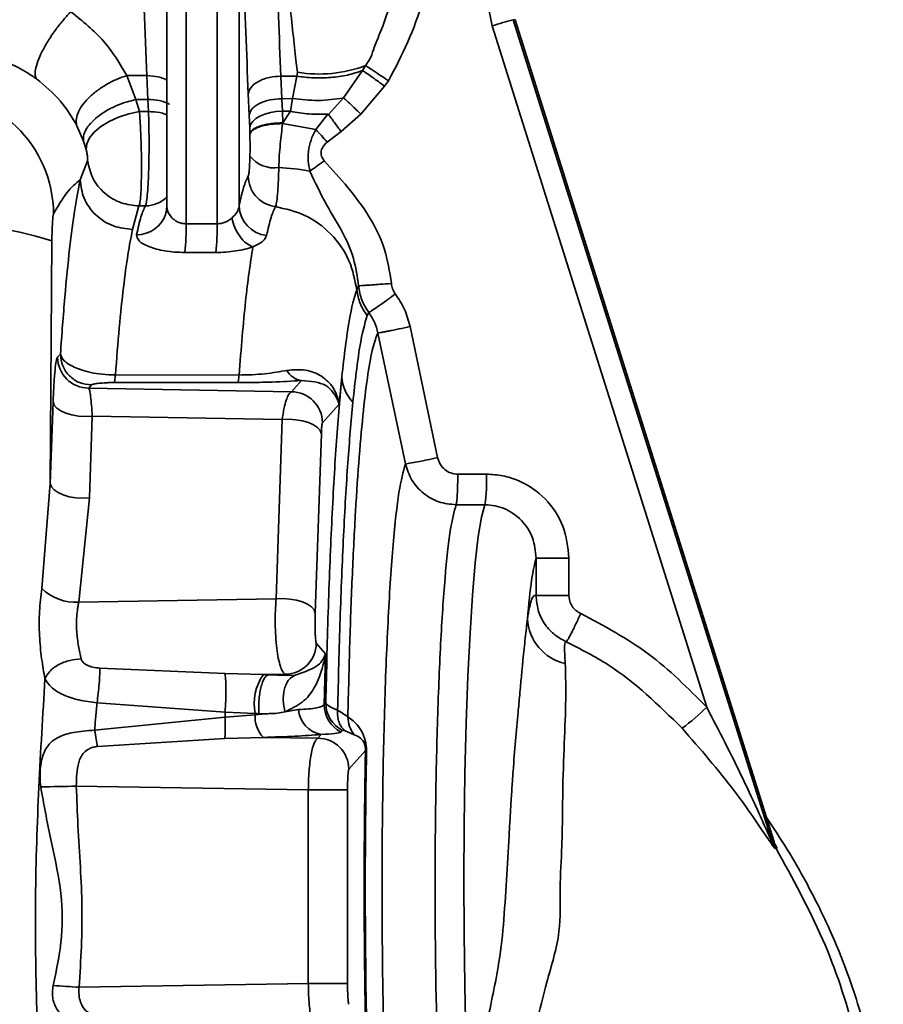
# Paper-space layout 'Blatt3' of a CAD drawing. Units: millimetres. Extents: x 0 to 4200, y 0 to 2970.
# Drawn here: x 1087 to 1129, y 2305 to 2353 of the extents above; entities that cross this region are included whole.
import ezdxf

# ---------------------------------------------------------------- set-up
doc = ezdxf.new("R2010")
doc.units = ezdxf.units.MM

psp = doc.layouts.new('Blatt3')

# ---------------------------------------------------------------- linework, layer by layer
at = {"color": 7, "linetype": 'Continuous', "lineweight": 35, "ltscale": 10}
for p, q in [((1094.972, 2342.779), (1094.972, 2364.386)), ((1096.469, 2364.386), (1096.469, 2342.779)), ((1094.037, 2362.957), (1094.037, 2343.628)), ((1097.531, 2363.106), (1097.531, 2343.631)), ((1109.796, 2352.366), (1109.549, 2353.57)), ((1123.348, 2312.825), (1110.812, 2352.667)), ((1110.909, 2352.667), (1110.812, 2352.667)), ((1110.909, 2352.667), (1123.442, 2312.833)), ((1110.911, 2352.666), (1110.909, 2352.667)), ((1123.448, 2312.822), (1110.911, 2352.666)), ((1109.796, 2352.366), (1120.18, 2319.363)), ((1100.361, 2350.123), (1100.331, 2349.925)), ((1103.51, 2350.205), (1102.596, 2348.875)), ((1103.656, 2350.443), (1103.51, 2350.205)), ((1092.098, 2349.959), (1093.073, 2349.955)), ((1092.538, 2348.801), (1092.098, 2349.959)), ((1093.121, 2348.805), (1093.073, 2349.955)), ((1100.331, 2349.925), (1099.56, 2349.928)), ((1099.605, 2348.84), (1099.56, 2349.928)), ((1100.331, 2349.925), (1100.12, 2348.842)), ((1104.583, 2349.444), (1104.768, 2349.702)), ((1104.583, 2349.444), (1103.434, 2348.085)), ((1092.538, 2348.801), (1093.121, 2348.805)), ((1092.709, 2348.218), (1092.538, 2348.801)), ((1093.121, 2348.805), (1093.144, 2348.219)), ((1098.024, 2348.04), (1097.98, 2349.074)), ((1099.605, 2348.84), (1100.12, 2348.842)), ((1099.63, 2348.227), (1099.605, 2348.84)), ((1100.12, 2348.842), (1100.022, 2348.227)), ((1101.86, 2348.072), (1102.596, 2348.875)), ((1093.144, 2348.219), (1092.709, 2348.218)), ((1099.63, 2348.227), (1099.648, 2347.669)), ((1100.022, 2348.227), (1099.63, 2348.227)), ((1100.022, 2348.227), (1099.648, 2347.669)), ((1098.024, 2348.04), (1098.049, 2347.427)), ((1101.257, 2347.339), (1101.84, 2348.085)), ((1101.84, 2348.085), (1101.86, 2348.072)), ((1103.434, 2348.085), (1102.475, 2347.243)), ((1089.68, 2347.524), (1090.001, 2346.779)), ((1098.049, 2347.427), (1098.058, 2347.147)), ((1099.648, 2347.669), (1099.643, 2347.632)), ((1099.643, 2347.632), (1101.257, 2347.339)), ((1102.475, 2347.243), (1101.803, 2346.735)), ((1090.001, 2346.779), (1090.129, 2346.369)), ((1098.058, 2347.126), (1098.058, 2347.147)), ((1089.836, 2344.906), (1090.194, 2345.829)), ((1092.687, 2343.644), (1092.375, 2342.505)), ((1092.687, 2343.644), (1092.998, 2343.644)), ((1094.048, 2343.502), (1093.989, 2343.288)), ((1096.469, 2342.779), (1094.972, 2342.779)), ((1088.393, 2330.187), (1088.468, 2341.951)), ((1094.911, 2341.388), (1096.408, 2341.388)), ((1103.236, 2339.577), (1103.323, 2339.773)), ((1103.813, 2338.483), (1103.736, 2338.334)), ((1105.815, 2337.795), (1107.149, 2331.447)), ((1104.256, 2337.485), (1105.591, 2331.139)), ((1088.747, 2336.313), (1088.881, 2336.463)), ((1091.544, 2335.451), (1097.532, 2335.45)), ((1102.376, 2334.039), (1102.51, 2335.363)), ((1090.251, 2334.817), (1090.385, 2334.967)), ((1100.068, 2334.637), (1090.251, 2334.817)), ((1091.487, 2335.084), (1097.475, 2335.084)), ((1100.068, 2334.637), (1100.556, 2335.182)), ((1088.393, 2330.187), (1088.529, 2334.145)), ((1102.376, 2334.039), (1101.572, 2333.141)), ((1102.354, 2334.141), (1102.376, 2334.039)), ((1090.285, 2329.498), (1090.421, 2333.457)), ((1090.421, 2333.457), (1099.626, 2333.287)), ((1099.626, 2333.287), (1099.328, 2324.601)), ((1101.518, 2332.599), (1101.22, 2323.912)), ((1109.519, 2330.645), (1108.125, 2330.645)), ((1087.974, 2325.102), (1088.393, 2330.187)), ((1089.766, 2324.438), (1090.285, 2329.498)), ((1109.438, 2329.164), (1108.044, 2329.164)), ((1111.917, 2324.772), (1111.917, 2326.579)), ((1113.511, 2326.579), (1111.917, 2326.579)), ((1113.511, 2326.579), (1113.511, 2324.772)), ((1099.328, 2324.601), (1089.766, 2324.438)), ((1113.511, 2324.772), (1111.917, 2324.772)), ((1101.274, 2322.452), (1101.727, 2321.946)), ((1101.727, 2321.946), (1101.662, 2319.473)), ((1101.727, 2321.946), (1101.71, 2321.899)), ((1096.852, 2320.983), (1090.788, 2321.247)), ((1098.711, 2320.938), (1096.852, 2320.983)), ((1099.77, 2320.956), (1098.711, 2320.938)), ((1098.949, 2320.931), (1098.711, 2320.938)), ((1099.825, 2320.894), (1098.949, 2320.931)), ((1099.825, 2320.894), (1099.77, 2320.956)), ((1100.244, 2320.912), (1099.825, 2320.894)), ((1090.654, 2319.572), (1096.859, 2319.11)), ((1101.662, 2319.473), (1101.733, 2319.552)), ((1096.859, 2319.11), (1098.312, 2319.042)), ((1099.755, 2319.129), (1100.413, 2319.242)), ((1096.854, 2318.879), (1090.536, 2318.235)), ((1098.312, 2318.991), (1096.854, 2318.879)), ((1098.994, 2319.042), (1098.312, 2318.991)), ((1102.537, 2318.229), (1102.467, 2318.15)), ((1103.111, 2318.017), (1102.669, 2318.216)), ((1096.845, 2317.841), (1090.682, 2317.456)), ((1098.71, 2317.892), (1096.845, 2317.841)), ((1098.71, 2317.892), (1101.345, 2317.851)), ((1101.508, 2318.033), (1101.345, 2317.851)), ((1103.654, 2317.254), (1102.849, 2316.355)), ((1100.885, 2315.355), (1089.652, 2315.529)), ((1102.788, 2315.355), (1100.885, 2315.355)), ((1100.885, 2305.96), (1100.885, 2315.355)), ((1102.788, 2315.355), (1102.788, 2305.96)), ((1123.348, 2312.825), (1123.395, 2312.829)), ((1123.395, 2312.829), (1123.442, 2312.833)), ((1123.492, 2312.505), (1123.539, 2312.509)), ((1123.539, 2312.509), (1123.586, 2312.513)), ((1100.885, 2305.96), (1089.784, 2305.787)), ((1102.788, 2305.96), (1100.885, 2305.96))]:
    psp.add_line(p, q, dxfattribs=at)
at = {"color": 7, "linetype": 'Continuous', "lineweight": 35, "ltscale": 10, "flags": 128}
for points in [[(1092.709, 2348.218), (1092.197, 2348.11), (1091.702, 2347.948), (1091.245, 2347.739), (1090.846, 2347.494), (1090.523, 2347.222), (1090.289, 2346.935), (1090.156, 2346.647), (1090.129, 2346.369)], [(1099.63, 2348.227), (1099.336, 2348.212), (1099.05, 2348.166), (1098.783, 2348.092), (1098.546, 2347.993), (1098.347, 2347.872), (1098.194, 2347.733), (1098.093, 2347.583), (1098.049, 2347.427)], [(1088.529, 2334.145), (1088.585, 2333.99), (1088.712, 2333.842), (1088.903, 2333.709), (1089.15, 2333.598), (1089.44, 2333.514), (1089.76, 2333.461), (1090.092, 2333.441), (1090.421, 2333.457)], [(1099.626, 2333.287), (1099.955, 2333.303), (1100.287, 2333.283), (1100.606, 2333.23), (1100.896, 2333.146), (1101.143, 2333.035), (1101.335, 2332.902), (1101.462, 2332.754), (1101.518, 2332.599)], [(1090.285, 2329.498), (1089.956, 2329.483), (1089.624, 2329.502), (1089.305, 2329.555), (1089.014, 2329.64), (1088.767, 2329.751), (1088.576, 2329.884), (1088.449, 2330.032), (1088.393, 2330.187)], [(1109.438, 2329.164), (1109.274, 2328.568), (1109.117, 2327.627), (1108.971, 2326.357), (1108.837, 2324.785), (1108.718, 2322.94), (1108.617, 2320.858), (1108.535, 2318.578), (1108.475, 2316.146), (1108.437, 2313.608), (1108.422, 2311.013), (1108.431, 2308.411), (1108.462, 2305.852), (1108.517, 2303.386), (1108.593, 2301.061)], [(1099.328, 2324.601), (1099.657, 2324.616), (1099.989, 2324.597), (1100.308, 2324.543), (1100.598, 2324.459), (1100.845, 2324.348), (1101.037, 2324.215), (1101.164, 2324.067), (1101.22, 2323.912)]]:
    psp.add_lwpolyline(points, dxfattribs=at)
at = {"color": 1, "linetype": 'Continuous', "lineweight": 35, "ltscale": 10, "flags": 128}
psp.add_lwpolyline([(1093.994, 2343.307), (1094.016, 2343.402), (1094.039, 2343.68)], dxfattribs=at)
at = {"color": 7, "linetype": 'Continuous', "lineweight": 35, "ltscale": 100}
for centre, radius, start, end in [((1114.819, 2337.259), 15.92, 104.5758, 108.3907), ((1101.422, 2356.329), 6.296, 260.2956, 290.78), ((1089.682, 2328.279), 26.201, 54.8472, 57.7699), ((1082.526, 2343.188), 6.027, 0.676, 90.0722), ((1099.246, 2347.008), 1.524, 218.8717, 278.0036), ((1098.957, 2334.256), 11.254, 79.736, 87.4456), ((1099.021, 2343.696), 1.491, 182.5144, 264.2106), ((1083.499, 2326.649), 16.088, 72.0102, 95.0026), ((1083.433, 2342.584), 11.541, 354.0495, 0.9652), ((1084.93, 2342.584), 11.541, 354.0495, 0.9652), ((1090.251, 2336.322), 1.505, 180.3259, 269.9687), ((1100.699, 2336.132), 0.961, 208.5112, 261.4789), ((1104.444, 2335.474), 1.937, 183.2672, 223.7298), ((1100.067, 2333.132), 1.505, 0.3259, 89.9687), ((1103.272, 2334.164), 0.918, 178.2283, 181.4252), ((1099.117, 2367.961), 37.388, 279.9712, 282.405), ((1101.349, 2330.351), 8.175, 351.6554, 2.0618), ((1089.657, 2326.896), 2.46, 226.8264, 272.5348), ((1113.873, 2323.783), 2.381, 183.3716, 256.7956), ((1099.769, 2322.46), 1.505, 270.0313, 359.6741), ((1100.767, 2319.516), 2.5, 145.3357, 190.9162), ((1103.237, 2319.561), 1.504, 180.3197, 242.2776), ((1101.756, 2319.358), 1.348, 184.9589, 259.4157), ((1103.166, 2319.482), 1.504, 180.3197, 242.2776), ((1113.044, 2326.42), 10.036, 306.3453, 315.3198), ((1099.73, 2318.884), 1.423, 175.6857, 224.1948), ((1101.344, 2316.347), 1.505, 0.3259, 89.9687), ((1462.251, 2310.657), 358.605, 178.95965, 181.04035), ((1103.829, 2317.302), 0.182, 195.2185, 227.2841), ((1085.645, 2491.364), 175.881, 270.74396, 271.30565), ((1124.781, 2313.277), 1.502, 197.4955, 210.9319), ((1124.828, 2313.28), 1.502, 197.4643, 210.8977), ((1124.873, 2313.281), 1.499, 197.3919, 210.8356), ((1084.547, 2231.262), 74.708, 85.98066, 86.94351)]:
    psp.add_arc(centre, radius, start, end, dxfattribs=at)
at = {"color": 1, "linetype": 'Continuous', "lineweight": 35, "ltscale": 100}
for centre, radius, start, end in [((1093, 2345.134), 1.489, 269.9365, 314.0966), ((1092.603, 2343.695), 1.445, 268.7204, 343.1949)]:
    psp.add_arc(centre, radius, start, end, dxfattribs=at)
at = {"color": 7, "linetype": 'Continuous', "lineweight": 35, "ltscale": 10}
for points, knots in [([(1093.073, 2349.955), (1092.984, 2352.105), (1092.807, 2356.399), (1092.693, 2361.196), (1092.637, 2363.592)], [0, 0, 0, 0, 0.50074, 1, 1, 1, 1]), ([(1099.154, 2362.124), (1099.209, 2359.989), (1099.318, 2355.714), (1099.479, 2351.858), (1099.56, 2349.928)], [0, 0, 0, 0, 0.49941, 1, 1, 1, 1]), ([(1099.154, 2362.124), (1099.368, 2359.982), (1099.696, 2356.683), (1100.022, 2353.127), (1100.209, 2351.419), (1100.3, 2350.621), (1100.342, 2350.275), (1100.361, 2350.123)], [0, 0, 0, 0, 0.511114, 0.787302, 0.907012, 0.959351, 1, 1, 1, 1]), ([(1097.563, 2361.627), (1097.619, 2359.427), (1097.731, 2355.027), (1097.897, 2351.058), (1097.98, 2349.074)], [0, 0, 0, 0, 0.499975, 1, 1, 1, 1]), ([(1105.041, 2354.028), (1104.843, 2353.388), (1104.548, 2352.433), (1104.083, 2351.362), (1103.899, 2350.773), (1103.726, 2350.538), (1103.656, 2350.443)], [0, 0, 0, 0, 0.520311, 0.775723, 0.90917, 1, 1, 1, 1]), ([(1106.455, 2353.57), (1106.222, 2352.903), (1105.757, 2351.571), (1105.097, 2350.325), (1104.768, 2349.702)], [0, 0, 0, 0, 0.500237, 1, 1, 1, 1]), ([(1089.389, 2353.054), (1089.272, 2352.93), (1089.028, 2352.67), (1088.656, 2352.197), (1088.297, 2351.672), (1087.99, 2351.134), (1087.771, 2350.641), (1087.658, 2350.241), (1087.64, 2349.949), (1087.698, 2349.845), (1087.726, 2349.795)], [0, 0, 0, 0, 0.111651, 0.234003, 0.364697, 0.5, 0.635303, 0.765997, 0.888349, 1, 1, 1, 1]), ([(1092.098, 2349.959), (1091.761, 2350.532), (1091.083, 2351.685), (1089.955, 2352.596), (1089.389, 2353.054)], [0, 0, 0, 0, 0.497614, 1, 1, 1, 1]), ([(1087.726, 2349.795), (1087.582, 2349.895), (1087.302, 2350.089), (1086.829, 2350.355), (1086.343, 2350.584), (1085.679, 2350.834), (1084.876, 2351.028), (1084.406, 2351.059), (1084.161, 2351.076)], [0, 0, 0, 0, 0.123254, 0.239394, 0.356826, 0.476096, 0.726939, 1, 1, 1, 1]), ([(1103.51, 2350.205), (1103.273, 2350.125), (1102.802, 2349.965), (1101.989, 2349.854), (1101.157, 2349.831), (1100.602, 2349.894), (1100.331, 2349.925)], [0, 0, 0, 0, 0.260519, 0.51702, 0.764778, 1, 1, 1, 1]), ([(1104.583, 2349.444), (1104.482, 2349.519), (1104.275, 2349.671), (1103.977, 2349.885), (1103.709, 2350.073), (1103.575, 2350.162), (1103.51, 2350.205)], [0, 0, 0, 0, 0.2458729, 0.5000002, 0.7541275, 1, 1, 1, 1]), ([(1089.68, 2347.524), (1089.439, 2347.941), (1088.965, 2348.76), (1088.134, 2349.454), (1087.726, 2349.795)], [0, 0, 0, 0, 0.509032, 1, 1, 1, 1]), ([(1089.68, 2347.524), (1089.663, 2347.612), (1089.628, 2347.794), (1089.709, 2348.123), (1089.905, 2348.489), (1090.223, 2348.868), (1090.64, 2349.229), (1091.117, 2349.541), (1091.611, 2349.791), (1091.94, 2349.904), (1092.098, 2349.959)], [0, 0, 0, 0, 0.113868, 0.236768, 0.366524, 0.500001, 0.633478, 0.763233, 0.886133, 1, 1, 1, 1]), ([(1097.98, 2349.074), (1098.01, 2349.181), (1098.056, 2349.347), (1098.262, 2349.546), (1098.468, 2349.683), (1098.719, 2349.793), (1099.078, 2349.9), (1099.37, 2349.917), (1099.56, 2349.928)], [0, 0, 0, 0, 0.239423, 0.368338, 0.499999, 0.63166, 0.760576, 1, 1, 1, 1]), ([(1090.001, 2346.779), (1089.996, 2346.863), (1089.987, 2347.037), (1090.101, 2347.332), (1090.323, 2347.646), (1090.658, 2347.961), (1091.081, 2348.25), (1091.558, 2348.494), (1092.052, 2348.683), (1092.379, 2348.763), (1092.538, 2348.801)], [0, 0, 0, 0, 0.114861, 0.237992, 0.367326, 0.5, 0.632675, 0.762009, 0.885139, 1, 1, 1, 1]), ([(1098.024, 2348.04), (1098.054, 2348.141), (1098.101, 2348.296), (1098.307, 2348.482), (1098.514, 2348.61), (1098.765, 2348.714), (1099.124, 2348.813), (1099.416, 2348.829), (1099.605, 2348.84)], [0, 0, 0, 0, 0.23943, 0.368344, 0.5, 0.631657, 0.760571, 1, 1, 1, 1]), ([(1100.12, 2348.842), (1100.539, 2348.797), (1101.407, 2348.703), (1102.191, 2348.816), (1102.596, 2348.875)], [0, 0, 0, 0, 0.4835653, 1, 1, 1, 1]), ([(1103.434, 2348.085), (1103.358, 2348.159), (1103.206, 2348.308), (1102.981, 2348.522), (1102.771, 2348.718), (1102.654, 2348.823), (1102.596, 2348.875)], [0, 0, 0, 0, 0.247146, 0.5, 0.752854, 1, 1, 1, 1]), ([(1092.687, 2343.644), (1092.703, 2343.69), (1092.734, 2343.782), (1092.772, 2344.154), (1092.798, 2344.672), (1092.81, 2345.315), (1092.806, 2346.041), (1092.788, 2346.798), (1092.755, 2347.551), (1092.724, 2347.996), (1092.709, 2348.218)], [0, 0, 0, 0, 0.126061, 0.251942, 0.377639, 0.502847, 0.627629, 0.751952, 0.875971, 1, 1, 1, 1]), ([(1093.144, 2348.219), (1093.152, 2347.994), (1093.168, 2347.545), (1093.176, 2346.787), (1093.172, 2346.026), (1093.156, 2345.3), (1093.129, 2344.66), (1093.092, 2344.147), (1093.047, 2343.781), (1093.015, 2343.69), (1092.998, 2343.644)], [0, 0, 0, 0, 0.125003, 0.250003, 0.374998, 0.499989, 0.624997, 0.749997, 0.875001, 1, 1, 1, 1]), ([(1100.022, 2348.227), (1100.323, 2348.177), (1100.943, 2348.073), (1101.535, 2348.081), (1101.84, 2348.085)], [0, 0, 0, 0, 0.485903, 1, 1, 1, 1]), ([(1102.475, 2347.243), (1102.422, 2347.318), (1102.313, 2347.47), (1102.151, 2347.69), (1101.996, 2347.896), (1101.905, 2348.014), (1101.86, 2348.072)], [0, 0, 0, 0, 0.247434, 0.499477, 0.751788, 1, 1, 1, 1]), ([(1099.648, 2347.669), (1099.458, 2347.662), (1099.166, 2347.652), (1098.806, 2347.587), (1098.554, 2347.519), (1098.346, 2347.436), (1098.137, 2347.314), (1098.089, 2347.213), (1098.058, 2347.147)], [0, 0, 0, 0, 0.239432, 0.368345, 0.5, 0.631655, 0.760568, 1, 1, 1, 1]), ([(1099.643, 2347.632), (1099.454, 2347.625), (1099.163, 2347.615), (1098.803, 2347.552), (1098.552, 2347.486), (1098.345, 2347.405), (1098.138, 2347.287), (1098.089, 2347.189), (1098.058, 2347.126)], [0, 0, 0, 0, 0.239486, 0.3683794, 0.5, 0.6316206, 0.760514, 1, 1, 1, 1]), ([(1099.459, 2345.499), (1099.465, 2345.691), (1099.478, 2346.067), (1099.539, 2346.802), (1099.602, 2347.31), (1099.643, 2347.632)], [0, 0, 0, 0, 0.276637, 0.54083, 1, 1, 1, 1]), ([(1100.962, 2345.33), (1100.93, 2345.495), (1100.858, 2345.854), (1100.896, 2346.418), (1101.035, 2346.932), (1101.188, 2347.214), (1101.257, 2347.339)], [0, 0, 0, 0, 0.245513, 0.533761, 0.79226, 1, 1, 1, 1]), ([(1098.058, 2347.126), (1098.061, 2346.949), (1098.066, 2346.682), (1098.065, 2346.312), (1098.061, 2346.138), (1098.06, 2346.052)], [0, 0, 0, 0, 0.499542, 0.753524, 1, 1, 1, 1]), ([(1090.129, 2346.369), (1090.136, 2346.344), (1090.149, 2346.294), (1090.168, 2346.203), (1090.183, 2346.111), (1090.194, 2346.024), (1090.2, 2345.949), (1090.203, 2345.864), (1090.198, 2345.843), (1090.194, 2345.829)], [0, 0, 0, 0, 0.116092, 0.225459, 0.333859, 0.44755, 0.571037, 0.705831, 1, 1, 1, 1]), ([(1101.658, 2345.826), (1101.609, 2345.899), (1101.536, 2346.01), (1101.498, 2346.182), (1101.507, 2346.311), (1101.551, 2346.435), (1101.643, 2346.583), (1101.74, 2346.675), (1101.803, 2346.735)], [0, 0, 0, 0, 0.249784, 0.376896, 0.499644, 0.61819, 0.749777, 1, 1, 1, 1]), ([(1092.687, 2343.644), (1092.395, 2343.674), (1091.791, 2343.734), (1090.992, 2344.228), (1090.398, 2344.955), (1090.26, 2345.544), (1090.194, 2345.829)], [0, 0, 0, 0, 0.241599, 0.5, 0.758401, 1, 1, 1, 1]), ([(1097.977, 2345.088), (1097.986, 2345.114), (1098.004, 2345.166), (1098.028, 2345.379), (1098.048, 2345.675), (1098.056, 2345.926), (1098.06, 2346.052)], [0, 0, 0, 0, 0.249995, 0.499998, 0.749996, 1, 1, 1, 1]), ([(1101.658, 2345.826), (1102.435, 2344.971), (1103.601, 2343.689), (1104.649, 2341.601), (1104.823, 2340.457), (1104.91, 2339.885)], [0, 0, 0, 0, 0.5002457, 0.7501933, 1, 1, 1, 1]), ([(1099.459, 2345.499), (1099.45, 2345.252), (1099.434, 2344.758), (1099.396, 2344.18), (1099.349, 2343.759), (1099.315, 2343.658), (1099.297, 2343.608)], [0, 0, 0, 0, 0.25001, 0.499993, 0.750003, 1, 1, 1, 1]), ([(1100.962, 2345.33), (1101.224, 2344.775), (1101.699, 2343.765), (1102.537, 2342.444), (1103.128, 2341.134), (1103.259, 2340.22), (1103.323, 2339.773)], [0, 0, 0, 0, 0.304988, 0.555002, 0.782702, 1, 1, 1, 1]), ([(1088.881, 2336.463), (1088.951, 2337.409), (1089.09, 2339.3), (1089.324, 2341.622), (1089.572, 2343.566), (1089.748, 2344.459), (1089.836, 2344.906)], [0, 0, 0, 0, 0.249995, 0.500003, 0.750008, 1, 1, 1, 1]), ([(1092.375, 2342.505), (1092.061, 2342.537), (1091.577, 2342.586), (1090.991, 2342.886), (1090.585, 2343.195), (1090.256, 2343.58), (1089.935, 2344.139), (1089.875, 2344.604), (1089.836, 2344.906)], [0, 0, 0, 0, 0.239457, 0.368361, 0.5, 0.631639, 0.760543, 1, 1, 1, 1]), ([(1097.977, 2345.088), (1097.902, 2344.933), (1097.751, 2344.623), (1097.604, 2343.962), (1097.531, 2343.631)], [0, 0, 0, 0, 0.499994, 1, 1, 1, 1]), ([(1097.977, 2345.088), (1097.996, 2344.914), (1098.036, 2344.555), (1098.335, 2344.081), (1098.772, 2343.729), (1099.126, 2343.647), (1099.297, 2343.608)], [0, 0, 0, 0, 0.241657, 0.5, 0.758343, 1, 1, 1, 1]), ([(1092.571, 2342.251), (1092.641, 2342.567), (1092.781, 2343.2), (1092.926, 2343.496), (1092.998, 2343.644)], [0, 0, 0, 0, 0.49995, 1, 1, 1, 1]), ([(1094.047, 2343.513), (1094.046, 2343.517), (1094.033, 2343.573), (1094.036, 2343.629), (1094.039, 2343.68)], [0, 0, 0, 0, 0.064853, 1, 1, 1, 1]), ([(1097.186, 2343.058), (1097.279, 2343.147), (1097.467, 2343.328), (1097.51, 2343.529), (1097.531, 2343.631)], [0, 0, 0, 0, 0.492657, 1, 1, 1, 1]), ([(1099.297, 2343.608), (1099.225, 2343.459), (1099.08, 2343.162), (1098.94, 2342.53), (1098.87, 2342.213)], [0, 0, 0, 0, 0.500242, 1, 1, 1, 1]), ([(1099.297, 2343.608), (1099.783, 2343.499), (1100.781, 2343.276), (1102.038, 2342.33), (1102.946, 2341.053), (1103.141, 2340.059), (1103.236, 2339.577)], [0, 0, 0, 0, 0.243818, 0.501533, 0.758414, 1, 1, 1, 1]), ([(1096.469, 2342.779), (1096.534, 2342.782), (1096.668, 2342.79), (1096.857, 2342.85), (1097.036, 2342.939), (1097.134, 2343.017), (1097.186, 2343.058)], [0, 0, 0, 0, 0.232754, 0.478728, 0.722386, 1, 1, 1, 1]), ([(1097.186, 2343.058), (1097.227, 2342.904), (1097.31, 2342.586), (1097.558, 2342.157), (1097.865, 2341.818), (1098.09, 2341.709), (1098.199, 2341.655)], [0, 0, 0, 0, 0.243119, 0.499998, 0.756877, 1, 1, 1, 1]), ([(1092.375, 2342.505), (1092.3, 2342.124), (1092.148, 2341.361), (1091.933, 2339.733), (1091.729, 2337.801), (1091.606, 2336.234), (1091.544, 2335.451)], [0, 0, 0, 0, 0.2498931, 0.4998598, 0.749902, 1, 1, 1, 1]), ([(1094.911, 2341.388), (1094.744, 2341.392), (1094.409, 2341.399), (1093.785, 2341.478), (1093.129, 2341.655), (1092.621, 2341.948), (1092.588, 2342.15), (1092.571, 2342.251)], [0, 0, 0, 0, 0.128171, 0.25586, 0.507414, 0.755002, 1, 1, 1, 1]), ([(1098.87, 2342.213), (1098.827, 2342.115), (1098.742, 2341.923), (1098.377, 2341.743), (1098.199, 2341.655)], [0, 0, 0, 0, 0.5133847, 1, 1, 1, 1]), ([(1098.199, 2341.656), (1098.073, 2341.617), (1097.82, 2341.54), (1097.375, 2341.455), (1096.899, 2341.399), (1096.572, 2341.391), (1096.408, 2341.388)], [0, 0, 0, 0, 0.24766, 0.497107, 0.748119, 1, 1, 1, 1]), ([(1098.199, 2341.655), (1098.079, 2340.852), (1097.838, 2339.245), (1097.634, 2336.715), (1097.532, 2335.45)], [0, 0, 0, 0, 0.500138, 1, 1, 1, 1]), ([(1103.323, 2339.773), (1103.359, 2339.775), (1103.413, 2339.777), (1103.624, 2339.792), (1103.832, 2339.806), (1104.081, 2339.824), (1104.437, 2339.85), (1104.724, 2339.871), (1104.91, 2339.885)], [0, 0, 0, 0, 0.239761, 0.368556, 0.5, 0.631444, 0.760239, 1, 1, 1, 1]), ([(1103.323, 2339.773), (1103.359, 2339.541), (1103.431, 2339.076), (1103.686, 2338.681), (1103.813, 2338.483)], [0, 0, 0, 0, 0.499805, 1, 1, 1, 1]), ([(1105.099, 2339.38), (1105.05, 2339.457), (1104.951, 2339.612), (1104.924, 2339.794), (1104.91, 2339.885)], [0, 0, 0, 0, 0.49998, 1, 1, 1, 1]), ([(1102.51, 2335.363), (1102.627, 2336.369), (1102.859, 2338.377), (1103.11, 2339.178), (1103.236, 2339.577)], [0, 0, 0, 0, 0.500971, 1, 1, 1, 1]), ([(1103.236, 2339.577), (1103.275, 2339.353), (1103.354, 2338.905), (1103.608, 2338.524), (1103.736, 2338.334)], [0, 0, 0, 0, 0.5, 1, 1, 1, 1]), ([(1105.099, 2339.38), (1104.953, 2339.271), (1104.65, 2339.046), (1104.238, 2338.752), (1103.926, 2338.541), (1103.85, 2338.502), (1103.813, 2338.483)], [0, 0, 0, 0, 0.240962, 0.5, 0.759038, 1, 1, 1, 1]), ([(1105.099, 2339.38), (1105.262, 2339.135), (1105.586, 2338.646), (1105.739, 2338.078), (1105.815, 2337.795)], [0, 0, 0, 0, 0.499985, 1, 1, 1, 1]), ([(1103.736, 2338.334), (1103.615, 2337.921), (1103.374, 2337.096), (1103.154, 2335.122), (1103.044, 2334.135)], [0, 0, 0, 0, 0.499929, 1, 1, 1, 1]), ([(1104.256, 2337.485), (1104.209, 2337.664), (1104.116, 2338.02), (1103.914, 2338.329), (1103.813, 2338.483)], [0, 0, 0, 0, 0.500574, 1, 1, 1, 1]), ([(1105.815, 2337.795), (1105.632, 2337.756), (1105.351, 2337.697), (1105.003, 2337.626), (1104.758, 2337.577), (1104.554, 2337.537), (1104.346, 2337.498), (1104.292, 2337.49), (1104.256, 2337.485)], [0, 0, 0, 0, 0.239797, 0.368579, 0.500001, 0.631423, 0.760205, 1, 1, 1, 1]), ([(1104.256, 2337.485), (1104.174, 2337.28), (1104.01, 2336.869), (1103.775, 2335.572), (1103.553, 2333.809), (1103.35, 2331.563), (1103.169, 2328.896), (1103.015, 2325.854), (1102.889, 2322.515), (1102.832, 2320.098), (1102.803, 2318.89)], [0, 0, 0, 0, 0.125, 0.25, 0.375001, 0.500002, 0.625002, 0.750002, 0.875002, 1, 1, 1, 1]), ([(1088.529, 2334.145), (1088.541, 2334.441), (1088.565, 2335.032), (1088.618, 2335.697), (1088.68, 2336.163), (1088.724, 2336.263), (1088.747, 2336.313)], [0, 0, 0, 0, 0.249945, 0.499963, 0.749944, 1, 1, 1, 1]), ([(1088.881, 2336.463), (1088.925, 2336.355), (1089.016, 2336.135), (1089.427, 2335.873), (1089.894, 2335.687), (1090.354, 2335.564), (1090.916, 2335.471), (1091.33, 2335.457), (1091.544, 2335.451)], [0, 0, 0, 0, 0.220289, 0.448634, 0.571201, 0.702551, 0.846144, 1, 1, 1, 1]), ([(1091.544, 2335.451), (1091.536, 2335.354), (1091.519, 2335.16), (1091.498, 2335.109), (1091.487, 2335.084)], [0, 0, 0, 0, 0.499997, 1, 1, 1, 1]), ([(1097.532, 2335.45), (1097.744, 2335.454), (1098.173, 2335.46), (1099.016, 2335.526), (1099.516, 2335.614), (1099.854, 2335.673)], [0, 0, 0, 0, 0.240999, 0.486972, 1, 1, 1, 1]), ([(1099.854, 2335.673), (1100.158, 2335.702), (1100.757, 2335.758), (1101.548, 2335.426), (1102.133, 2334.879), (1102.28, 2334.421), (1102.354, 2334.193)], [0, 0, 0, 0, 0.257736, 0.508212, 0.754772, 1, 1, 1, 1]), ([(1102.51, 2335.363), (1102.421, 2334.373), (1102.244, 2332.393), (1102.026, 2328.58), (1101.847, 2324.31), (1101.771, 2321.138), (1101.733, 2319.552)], [0, 0, 0, 0, 0.250019, 0.500015, 0.75001, 1, 1, 1, 1]), ([(1090.421, 2333.457), (1090.41, 2333.633), (1090.389, 2334.007), (1090.347, 2334.425), (1090.3, 2334.722), (1090.267, 2334.785), (1090.251, 2334.817)], [0, 0, 0, 0, 0.2346762, 0.49569, 0.7471801, 1, 1, 1, 1]), ([(1090.385, 2334.967), (1090.406, 2334.98), (1090.449, 2335.005), (1090.65, 2335.04), (1090.921, 2335.067), (1091.189, 2335.079), (1091.358, 2335.083), (1091.445, 2335.083), (1091.487, 2335.084)], [0, 0, 0, 0, 0.250388, 0.50061, 0.750043, 0.875011, 0.93879, 1, 1, 1, 1]), ([(1097.475, 2335.084), (1097.757, 2335.085), (1098.321, 2335.088), (1099.419, 2335.116), (1100.102, 2335.155), (1100.556, 2335.182)], [0, 0, 0, 0, 0.250171, 0.500659, 1, 1, 1, 1]), ([(1100.556, 2335.182), (1100.994, 2335.147), (1101.874, 2335.079), (1102.193, 2334.455), (1102.354, 2334.141)], [0, 0, 0, 0, 0.4966911, 1, 1, 1, 1]), ([(1100.068, 2334.637), (1100.016, 2334.598), (1099.927, 2334.532), (1099.806, 2334.23), (1099.702, 2333.839), (1099.651, 2333.472), (1099.626, 2333.287)], [0, 0, 0, 0, 0.2898, 0.497529, 0.748041, 1, 1, 1, 1]), ([(1103.044, 2334.135), (1102.961, 2333.199), (1102.793, 2331.329), (1102.587, 2327.732), (1102.417, 2323.702), (1102.344, 2320.709), (1102.308, 2319.212)], [0, 0, 0, 0, 0.249996, 0.499979, 0.74996, 1, 1, 1, 1]), ([(1102.354, 2334.193), (1102.358, 2334.167), (1102.368, 2334.116), (1102.373, 2334.064), (1102.376, 2334.039)], [0, 0, 0, 0, 0.502631, 1, 1, 1, 1]), ([(1101.572, 2333.141), (1101.566, 2333.128), (1101.555, 2333.103), (1101.54, 2332.986), (1101.527, 2332.82), (1101.521, 2332.672), (1101.518, 2332.599)], [0, 0, 0, 0, 0.250101, 0.500146, 0.750164, 1, 1, 1, 1]), ([(1104.652, 2299.968), (1104.602, 2301.478), (1104.503, 2304.499), (1104.449, 2309.568), (1104.471, 2314.657), (1104.574, 2319.518), (1104.749, 2323.854), (1104.986, 2327.381), (1105.271, 2329.999), (1105.485, 2330.759), (1105.591, 2331.139)], [0, 0, 0, 0, 0.125, 0.25, 0.375, 0.5, 0.625, 0.75, 0.875, 1, 1, 1, 1]), ([(1105.591, 2331.139), (1105.679, 2330.869), (1105.853, 2330.329), (1106.439, 2329.689), (1107.19, 2329.249), (1107.759, 2329.192), (1108.044, 2329.164)], [0, 0, 0, 0, 0.2489622, 0.4985715, 0.7490042, 1, 1, 1, 1]), ([(1108.125, 2330.645), (1108.011, 2330.656), (1107.783, 2330.679), (1107.484, 2330.858), (1107.252, 2331.118), (1107.183, 2331.337), (1107.149, 2331.447)], [0, 0, 0, 0, 0.249945, 0.499917, 0.749929, 1, 1, 1, 1]), ([(1108.125, 2330.645), (1108.124, 2330.474), (1108.122, 2330.121), (1108.104, 2329.653), (1108.077, 2329.299), (1108.055, 2329.208), (1108.044, 2329.164)], [0, 0, 0, 0, 0.242076, 0.500003, 0.757929, 1, 1, 1, 1]), ([(1109.519, 2330.645), (1109.782, 2330.629), (1110.309, 2330.598), (1111.319, 2330.275), (1112.423, 2329.518), (1113.335, 2328.163), (1113.452, 2327.107), (1113.511, 2326.579)], [0, 0, 0, 0, 0.1254358, 0.2508687, 0.5005262, 0.7502374, 1, 1, 1, 1]), ([(1111.917, 2326.579), (1111.883, 2326.915), (1111.816, 2327.585), (1111.253, 2328.447), (1110.564, 2328.929), (1109.933, 2329.135), (1109.603, 2329.154), (1109.438, 2329.164)], [0, 0, 0, 0, 0.253241, 0.503669, 0.751369, 0.875595, 1, 1, 1, 1]), ([(1111.917, 2326.579), (1111.844, 2326.282), (1111.693, 2325.67), (1111.563, 2324.332), (1111.496, 2323.643)], [0, 0, 0, 0, 0.485294, 1, 1, 1, 1]), ([(1088.134, 2320.722), (1088.076, 2321.045), (1087.958, 2321.705), (1087.853, 2322.838), (1087.849, 2324.004), (1087.932, 2324.738), (1087.974, 2325.102)], [0, 0, 0, 0, 0.241146, 0.492612, 0.748057, 1, 1, 1, 1]), ([(1089.893, 2321.693), (1089.847, 2321.894), (1089.754, 2322.296), (1089.654, 2323.017), (1089.656, 2323.647), (1089.699, 2324.037), (1089.734, 2324.265), (1089.752, 2324.363), (1089.766, 2324.438)], [0, 0, 0, 0, 0.249776, 0.499606, 0.749358, 0.888603, 0.914176, 1, 1, 1, 1]), ([(1099.328, 2324.601), (1099.313, 2324.412), (1099.284, 2324.032), (1099.278, 2323.405), (1099.302, 2322.782), (1099.355, 2322.209), (1099.434, 2321.707), (1099.528, 2321.337), (1099.641, 2321.054), (1099.723, 2320.992), (1099.77, 2320.956)], [0, 0, 0, 0, 0.12452, 0.249909, 0.376232, 0.503548, 0.622537, 0.752857, 0.856071, 1, 1, 1, 1]), ([(1111.917, 2324.772), (1111.845, 2324.768), (1111.701, 2324.76), (1111.564, 2324.015), (1111.496, 2323.643)], [0, 0, 0, 0, 0.500101, 1, 1, 1, 1]), ([(1113.371, 2322.526), (1113.164, 2322.64), (1112.75, 2322.869), (1112.286, 2323.417), (1111.976, 2324.064), (1111.937, 2324.536), (1111.917, 2324.772)], [0, 0, 0, 0, 0.250016, 0.500054, 0.750022, 1, 1, 1, 1]), ([(1113.511, 2324.772), (1113.518, 2324.68), (1113.534, 2324.496), (1113.655, 2324.243), (1113.836, 2324.03), (1113.998, 2323.94), (1114.079, 2323.896)], [0, 0, 0, 0, 0.249988, 0.499961, 0.749992, 1, 1, 1, 1]), ([(1101.22, 2323.912), (1101.217, 2323.835), (1101.213, 2323.683), (1101.212, 2323.43), (1101.214, 2323.182), (1101.22, 2322.95), (1101.23, 2322.751), (1101.243, 2322.595), (1101.258, 2322.487), (1101.268, 2322.464), (1101.274, 2322.452)], [0, 0, 0, 0, 0.124973, 0.24993, 0.374919, 0.499901, 0.624901, 0.749974, 0.874973, 1, 1, 1, 1]), ([(1114.079, 2323.896), (1114, 2323.722), (1113.879, 2323.454), (1113.724, 2323.132), (1113.613, 2322.912), (1113.518, 2322.735), (1113.42, 2322.566), (1113.39, 2322.541), (1113.371, 2322.525)], [0, 0, 0, 0, 0.239169, 0.368135, 0.499912, 0.631702, 0.760704, 1, 1, 1, 1]), ([(1120.18, 2319.363), (1119.276, 2320.272), (1117.468, 2322.089), (1115.208, 2323.293), (1114.079, 2323.896)], [0, 0, 0, 0, 0.500244, 1, 1, 1, 1]), ([(1111.496, 2323.643), (1111.463, 2323.342), (1111.396, 2322.745), (1111.315, 2321.965), (1111.263, 2321.441), (1111.225, 2321.049), (1111.178, 2320.546), (1111.126, 2319.97), (1111.086, 2319.532), (1111.02, 2318.806), (1110.923, 2317.743), (1110.824, 2316.537), (1110.753, 2315.518), (1110.703, 2314.739), (1110.655, 2313.921), (1110.584, 2312.685), (1110.474, 2310.98), (1110.359, 2308.845), (1110.135, 2306.943), (1109.798, 2305.299), (1109.535, 2304.02), (1109.309, 2302.95), (1109.12, 2302.045), (1108.999, 2301.471), (1108.936, 2301.171)], [0, 0, 0, 0, 0.06678, 0.1329, 0.142295, 0.156347, 0.198555, 0.222665, 0.244355, 0.263598, 0.327979, 0.392003, 0.42066, 0.455878, 0.48773, 0.519502, 0.603509, 0.688024, 0.7675, 0.825859, 0.883882, 0.923073, 0.959818, 1, 1, 1, 1]), ([(1113.329, 2321.465), (1113.31, 2321.802), (1113.271, 2322.488), (1113.337, 2322.513), (1113.371, 2322.526)], [0, 0, 0, 0, 0.491303, 1, 1, 1, 1]), ([(1113.371, 2322.525), (1114.066, 2322.173), (1116.168, 2321.11), (1117.86, 2319.448), (1118.992, 2318.336)], [0, 0, 0, 0, 0.3309574, 1, 1, 1, 1]), ([(1101.727, 2321.946), (1101.725, 2321.924), (1101.72, 2321.881), (1101.714, 2321.837), (1101.711, 2321.815)], [0, 0, 0, 0, 0.499134, 1, 1, 1, 1]), ([(1088.134, 2320.722), (1088.193, 2320.843), (1088.283, 2321.029), (1088.537, 2321.254), (1088.774, 2321.41), (1089.046, 2321.535), (1089.421, 2321.658), (1089.707, 2321.679), (1089.893, 2321.693)], [0, 0, 0, 0, 0.23941, 0.368331, 0.5, 0.631669, 0.760589, 1, 1, 1, 1]), ([(1090.788, 2321.247), (1090.675, 2321.259), (1090.463, 2321.281), (1090.215, 2321.362), (1090.063, 2321.451), (1089.98, 2321.524), (1089.92, 2321.605), (1089.902, 2321.664), (1089.893, 2321.693)], [0, 0, 0, 0, 0.303202, 0.569116, 0.68564, 0.795998, 0.89781, 1, 1, 1, 1]), ([(1101.711, 2321.815), (1101.585, 2321.293), (1101.397, 2320.521), (1100.663, 2319.568), (1100.052, 2319.273), (1099.755, 2319.129)], [0, 0, 0, 0, 0.5170093, 0.7647818, 1, 1, 1, 1]), ([(1101.71, 2321.899), (1101.615, 2321.697), (1101.434, 2321.308), (1100.63, 2321.04), (1100.244, 2320.912)], [0, 0, 0, 0, 0.520308, 1, 1, 1, 1]), ([(1101.71, 2321.899), (1101.709, 2321.883), (1101.709, 2321.855), (1101.711, 2321.828), (1101.711, 2321.815)], [0, 0, 0, 0, 0.56, 1, 1, 1, 1]), ([(1110.964, 2300.124), (1111.123, 2300.763), (1111.438, 2302.026), (1111.945, 2304.025), (1112.447, 2306.176), (1113.143, 2308.33), (1113.051, 2310.586), (1113.202, 2312.937), (1113.194, 2315.507), (1113.302, 2317.949), (1113.376, 2320.075), (1113.345, 2321.005), (1113.329, 2321.465)], [0, 0, 0, 0, 0.083515, 0.164932, 0.24874, 0.349649, 0.43408, 0.51941, 0.640724, 0.759586, 0.881206, 1, 1, 1, 1]), ([(1090.654, 2319.572), (1090.675, 2319.723), (1090.717, 2320.035), (1090.763, 2320.514), (1090.79, 2320.947), (1090.789, 2321.149), (1090.788, 2321.247)], [0, 0, 0, 0, 0.243528, 0.5, 0.756471, 1, 1, 1, 1]), ([(1096.859, 2319.11), (1096.869, 2319.3), (1096.885, 2319.593), (1096.894, 2319.988), (1096.896, 2320.278), (1096.892, 2320.533), (1096.88, 2320.81), (1096.863, 2320.915), (1096.852, 2320.983)], [0, 0, 0, 0, 0.239, 0.368067, 0.499999, 0.631932, 0.760999, 1, 1, 1, 1]), ([(1088, 2299.451), (1087.901, 2301.211), (1087.704, 2304.742), (1087.636, 2310.123), (1087.815, 2315.486), (1088.028, 2318.981), (1088.134, 2320.722)], [0, 0, 0, 0, 0.249695, 0.500816, 0.751329, 1, 1, 1, 1]), ([(1090.654, 2319.572), (1090.354, 2319.609), (1089.761, 2319.681), (1088.985, 2319.949), (1088.403, 2320.298), (1088.222, 2320.583), (1088.134, 2320.722)], [0, 0, 0, 0, 0.261709, 0.517993, 0.764683, 1, 1, 1, 1]), ([(1098.491, 2319.041), (1098.487, 2319.14), (1098.479, 2319.346), (1098.493, 2319.673), (1098.529, 2320.004), (1098.588, 2320.313), (1098.667, 2320.575), (1098.758, 2320.768), (1098.854, 2320.892), (1098.918, 2320.919), (1098.949, 2320.931)], [0, 0, 0, 0, 0.114214, 0.237195, 0.366804, 0.5, 0.633196, 0.762805, 0.885786, 1, 1, 1, 1]), ([(1100.244, 2320.912), (1100.139, 2320.85), (1099.978, 2320.756), (1099.823, 2320.497), (1099.732, 2320.256), (1099.681, 2319.981), (1099.662, 2319.602), (1099.718, 2319.316), (1099.755, 2319.129)], [0, 0, 0, 0, 0.23943, 0.368343, 0.5, 0.631657, 0.76057, 1, 1, 1, 1]), ([(1090.654, 2319.572), (1090.634, 2319.35), (1090.594, 2318.906), (1090.555, 2318.459), (1090.536, 2318.235)], [0, 0, 0, 0, 0.499997, 1, 1, 1, 1]), ([(1101.733, 2319.552), (1101.77, 2319.508), (1101.845, 2319.419), (1102.152, 2319.282), (1102.308, 2319.212)], [0, 0, 0, 0, 0.49163, 1, 1, 1, 1]), ([(1096.854, 2318.879), (1096.855, 2318.917), (1096.857, 2318.994), (1096.858, 2319.072), (1096.859, 2319.11)], [0, 0, 0, 0, 0.5, 1, 1, 1, 1]), ([(1098.994, 2319.042), (1099.129, 2319.044), (1099.4, 2319.049), (1099.637, 2319.102), (1099.755, 2319.129)], [0, 0, 0, 0, 0.500991, 1, 1, 1, 1]), ([(1101.662, 2319.473), (1101.582, 2319.415), (1101.424, 2319.299), (1100.748, 2319.261), (1100.413, 2319.242)], [0, 0, 0, 0, 0.503897, 1, 1, 1, 1]), ([(1102.308, 2319.212), (1102.306, 2319.109), (1102.301, 2318.9), (1102.371, 2318.62), (1102.49, 2318.38), (1102.609, 2318.27), (1102.669, 2318.216)], [0, 0, 0, 0, 0.24674, 0.4999997, 0.7532595, 1, 1, 1, 1]), ([(1102.308, 2319.212), (1102.415, 2319.142), (1102.629, 2319.002), (1102.745, 2318.927), (1102.803, 2318.89)], [0, 0, 0, 0, 0.500874, 1, 1, 1, 1]), ([(1123.348, 2312.825), (1123.347, 2312.826), (1123.346, 2312.827), (1123.338, 2312.84), (1123.313, 2312.889), (1123.234, 2313.057), (1123.04, 2313.488), (1122.601, 2314.461), (1121.668, 2316.489), (1120.776, 2318.212), (1120.18, 2319.363)], [0, 0, 0, 0, 0.003332, 0.0069, 0.015408, 0.03673, 0.091541, 0.214807, 0.475086, 1, 1, 1, 1]), ([(1096.845, 2317.841), (1096.849, 2317.883), (1096.858, 2317.967), (1096.864, 2318.209), (1096.863, 2318.515), (1096.857, 2318.759), (1096.854, 2318.879)], [0, 0, 0, 0, 0.245768, 0.5, 0.754232, 1, 1, 1, 1]), ([(1098.491, 2319.041), (1098.461, 2319.041), (1098.402, 2319.042), (1098.342, 2319.042), (1098.312, 2319.042)], [0, 0, 0, 0, 0.50114, 1, 1, 1, 1]), ([(1098.994, 2319.042), (1098.911, 2319.041), (1098.747, 2319.039), (1098.576, 2319.041), (1098.491, 2319.041)], [0, 0, 0, 0, 0.499952, 1, 1, 1, 1]), ([(1102.803, 2318.89), (1102.819, 2318.73), (1102.85, 2318.41), (1103.024, 2318.148), (1103.111, 2318.017)], [0, 0, 0, 0, 0.499998, 1, 1, 1, 1]), ([(1102.803, 2318.89), (1102.974, 2318.763), (1103.23, 2318.573), (1103.508, 2318.137), (1103.622, 2317.821), (1103.67, 2317.628), (1103.703, 2317.403), (1103.705, 2317.246), (1103.706, 2317.168)], [0, 0, 0, 0, 0.501496, 0.751675, 0.818533, 0.876526, 0.938195, 1, 1, 1, 1]), ([(1087.929, 2315.499), (1087.912, 2315.661), (1087.881, 2315.979), (1087.91, 2316.463), (1087.991, 2316.913), (1088.144, 2317.318), (1088.406, 2317.67), (1088.841, 2317.959), (1089.403, 2318.12), (1090.001, 2318.206), (1090.351, 2318.225), (1090.536, 2318.235)], [0, 0, 0, 0, 0.096381, 0.189044, 0.283493, 0.385142, 0.499244, 0.632433, 0.794757, 0.891612, 1, 1, 1, 1]), ([(1090.536, 2318.235), (1090.565, 2318.084), (1090.622, 2317.782), (1090.662, 2317.565), (1090.682, 2317.456)], [0, 0, 0, 0, 0.5000004, 1, 1, 1, 1]), ([(1102.467, 2318.15), (1102.396, 2318.122), (1102.261, 2318.07), (1101.751, 2318.045), (1101.508, 2318.033)], [0, 0, 0, 0, 0.521748, 1, 1, 1, 1]), ([(1102.537, 2318.229), (1102.547, 2318.235), (1102.565, 2318.247), (1102.635, 2318.226), (1102.669, 2318.216)], [0, 0, 0, 0, 0.527267, 1, 1, 1, 1]), ([(1118.992, 2318.336), (1119.866, 2317.331), (1121.184, 2315.817), (1122.48, 2313.969), (1123.081, 2313.078), (1123.341, 2312.695), (1123.458, 2312.533), (1123.481, 2312.514), (1123.492, 2312.505)], [0, 0, 0, 0, 0.49534, 0.746076, 0.872243, 0.935827, 0.968134, 1, 1, 1, 1]), ([(1101.508, 2318.033), (1101.105, 2318.003), (1100.299, 2317.942), (1099.24, 2317.909), (1098.71, 2317.892)], [0, 0, 0, 0, 0.5000604, 1, 1, 1, 1]), ([(1101.345, 2317.851), (1101.287, 2317.796), (1101.17, 2317.684), (1101.019, 2317.098), (1100.911, 2316.29), (1100.893, 2315.66), (1100.885, 2315.355)], [0, 0, 0, 0, 0.248054, 0.497179, 0.756301, 1, 1, 1, 1]), ([(1103.111, 2318.017), (1103.214, 2317.971), (1103.374, 2317.9), (1103.552, 2317.737), (1103.626, 2317.522), (1103.642, 2317.449), (1103.65, 2317.387), (1103.653, 2317.342), (1103.655, 2317.297), (1103.654, 2317.269), (1103.654, 2317.254)], [0, 0, 0, 0, 0.559159, 0.867052, 0.910308, 0.942991, 0.956895, 0.970341, 0.984395, 1, 1, 1, 1]), ([(1089.652, 2315.529), (1089.654, 2315.728), (1089.657, 2316.125), (1089.732, 2316.595), (1089.857, 2316.936), (1090.016, 2317.173), (1090.236, 2317.331), (1090.472, 2317.422), (1090.609, 2317.444), (1090.682, 2317.456)], [0, 0, 0, 0, 0.2323788, 0.4649511, 0.5825124, 0.7038544, 0.8372769, 0.9140975, 1, 1, 1, 1]), ([(1102.788, 2315.355), (1102.788, 2315.481), (1102.79, 2315.735), (1102.804, 2316.056), (1102.825, 2316.288), (1102.841, 2316.333), (1102.849, 2316.355)], [0, 0, 0, 0, 0.249918, 0.499891, 0.749923, 1, 1, 1, 1]), ([(1088.531, 2305.864), (1088.699, 2306.655), (1089.032, 2308.22), (1088.938, 2310.659), (1088.371, 2313.056), (1088.078, 2314.673), (1087.929, 2315.499)], [0, 0, 0, 0, 0.24714, 0.48888, 0.738964, 1, 1, 1, 1]), ([(1089.652, 2315.529), (1089.674, 2314.892), (1089.72, 2313.582), (1089.853, 2311.631), (1089.943, 2309.68), (1089.911, 2307.739), (1089.827, 2306.446), (1089.784, 2305.787)], [0, 0, 0, 0, 0.196143, 0.403228, 0.601502, 0.796717, 1, 1, 1, 1]), ([(1109.409, 2257.469), (1109.634, 2258.012), (1110.208, 2259.4), (1111.28, 2261.197), (1112.519, 2263.031), (1113.874, 2264.869), (1115.752, 2267.29), (1118.311, 2270.522), (1121.236, 2274.444), (1123.955, 2278.752), (1125.975, 2282.957), (1127.378, 2287.023), (1128.304, 2291.12), (1128.778, 2295.515), (1128.639, 2300.083), (1127.926, 2303.666), (1127.143, 2306.105), (1126.622, 2307.468), (1126.105, 2308.661), (1125.565, 2309.791), (1124.911, 2311.041), (1124.094, 2312.486), (1123.417, 2313.497), (1123.074, 2314.01)], [0, 0, 0, 0, 0.027888, 0.071241, 0.098946, 0.132945, 0.17974, 0.24502, 0.329595, 0.412829, 0.487091, 0.551512, 0.617593, 0.686542, 0.760464, 0.833189, 0.858614, 0.881767, 0.902428, 0.920461, 0.941759, 0.970501, 1, 1, 1, 1]), ([(1123.539, 2312.509), (1124.336, 2311.065), (1125.907, 2308.218), (1127.429, 2303.663), (1128.147, 2299.089), (1128.152, 2294.601), (1127.604, 2290.226), (1126.565, 2285.979), (1125.048, 2281.888), (1122.861, 2277.605), (1120.072, 2273.347), (1117.022, 2269.299), (1114.344, 2265.86), (1112.159, 2262.918), (1110.426, 2260.219), (1109.625, 2258.376), (1109.238, 2257.486)], [0, 0, 0, 0, 0.0809534, 0.1596634, 0.2346546, 0.307608, 0.3795224, 0.4508808, 0.5221065, 0.5935214, 0.6868996, 0.7720346, 0.842815, 0.9013025, 0.9523773, 1, 1, 1, 1]), ([(1090.206, 2303.907), (1090.006, 2303.945), (1089.646, 2304.012), (1089.21, 2304.219), (1088.909, 2304.456), (1088.703, 2304.714), (1088.572, 2304.99), (1088.502, 2305.277), (1088.482, 2305.573), (1088.514, 2305.767), (1088.531, 2305.864)], [0, 0, 0, 0, 0.199099, 0.35777, 0.489647, 0.604583, 0.708749, 0.806774, 0.902596, 1, 1, 1, 1]), ([(1089.784, 2305.787), (1089.778, 2305.663), (1089.766, 2305.413), (1089.846, 2305.043), (1090, 2304.757), (1090.215, 2304.562), (1090.364, 2304.507), (1090.443, 2304.477)], [0, 0, 0, 0, 0.231503, 0.464363, 0.707511, 0.843177, 1, 1, 1, 1]), ([(1101.345, 2303.463), (1101.287, 2303.519), (1101.17, 2303.63), (1101.019, 2304.216), (1100.911, 2305.024), (1100.893, 2305.654), (1100.885, 2305.96)], [0, 0, 0, 0, 0.248044, 0.497158, 0.756262, 1, 1, 1, 1]), ([(1102.849, 2304.959), (1102.841, 2304.981), (1102.825, 2305.026), (1102.804, 2305.258), (1102.79, 2305.58), (1102.788, 2305.833), (1102.788, 2305.96)], [0, 0, 0, 0, 0.2500709, 0.5000899, 0.7500573, 1, 1, 1, 1])]:
    psp.add_open_spline(points, degree=3, knots=knots, dxfattribs=at)
at = {"color": 1, "linetype": 'Continuous', "lineweight": 35, "ltscale": 10}
for points, knots in [([(1093.073, 2349.955), (1093.259, 2349.943), (1093.546, 2349.924), (1093.861, 2349.829), (1093.985, 2349.765), (1094.037, 2349.738)], [0, 0, 0, 0, 0.520609, 0.800799, 1, 1, 1, 1]), ([(1094.159, 2348.567), (1094.157, 2348.569), (1094.096, 2348.613), (1093.93, 2348.677), (1093.598, 2348.778), (1093.309, 2348.794), (1093.121, 2348.805)], [0, 0, 0, 0, 0.007921, 0.26908, 0.524826, 1, 1, 1, 1]), ([(1094.037, 2348.049), (1094.008, 2348.063), (1093.906, 2348.111), (1093.616, 2348.19), (1093.33, 2348.207), (1093.144, 2348.219)], [0, 0, 0, 0, 0.120444, 0.428205, 1, 1, 1, 1]), ([(1094.972, 2342.779), (1094.905, 2342.783), (1094.768, 2342.791), (1094.582, 2342.854), (1094.412, 2342.949), (1094.203, 2343.13), (1094.084, 2343.332), (1094.053, 2343.483), (1094.047, 2343.513)], [0, 0, 0, 0, 0.126978, 0.261491, 0.394617, 0.547117, 0.90933, 1, 1, 1, 1]), ([(1123.586, 2312.513), (1123.585, 2312.521), (1123.585, 2312.538), (1123.547, 2312.616), (1123.512, 2312.681), (1123.506, 2312.692)], [0, 0, 0, 0, 0.444119, 0.901598, 1, 1, 1, 1])]:
    psp.add_open_spline(points, degree=3, knots=knots, dxfattribs=at)
at = {"color": 7, "linetype": 'Continuous', "lineweight": 35, "ltscale": 10}
for points in [[(1101.803, 2346.735), (1101.709, 2346.842), (1101.519, 2347.056), (1101.344, 2347.245), (1101.257, 2347.339)], [(1100.962, 2345.33), (1101.072, 2345.407), (1101.293, 2345.561), (1101.536, 2345.738), (1101.658, 2345.826)], [(1089.836, 2344.906), (1089.621, 2344.727), (1089.192, 2344.37), (1088.766, 2343.629), (1088.552, 2343.259)], [(1088.468, 2341.951), (1088.47, 2342.114), (1088.475, 2342.44), (1088.495, 2342.848), (1088.521, 2343.151), (1088.542, 2343.223), (1088.552, 2343.259)], [(1090.385, 2334.967), (1090.189, 2334.99), (1089.796, 2335.035), (1089.3, 2335.381), (1088.951, 2335.875), (1088.905, 2336.267), (1088.881, 2336.463)], [(1097.475, 2335.084), (1097.485, 2335.109), (1097.506, 2335.16), (1097.523, 2335.353), (1097.532, 2335.45)], [(1108.044, 2329.164), (1107.948, 2328.813), (1107.756, 2328.111), (1107.5, 2325.73), (1107.286, 2322.536), (1107.129, 2318.618), (1107.038, 2314.232), (1107.019, 2309.643), (1107.067, 2305.074), (1107.157, 2302.351), (1107.201, 2300.989)], [(1103.654, 2317.254), (1103.636, 2316.171), (1103.602, 2314.004), (1103.589, 2310.657), (1103.602, 2307.31), (1103.636, 2305.144), (1103.654, 2304.06)]]:
    psp.add_open_spline(points, degree=3, dxfattribs=at)

doc.saveas('drawing.dxf')
